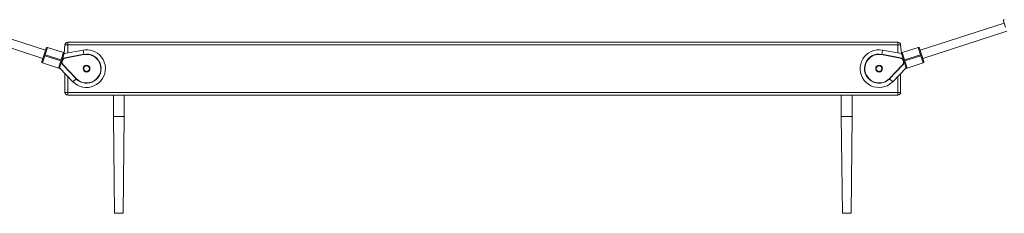
# Model space of a CAD drawing. Units: millimetres. Extents: x 18212 to 39845, y 20557 to 37213.
# Drawn here: x 21529 to 23356, y 35098 to 35457 of the extents above; entities that cross this region are included whole.
import ezdxf

# ---------------------------------------------------------------- set-up
doc = ezdxf.new("R2010")
doc.units = ezdxf.units.MM
doc.layers.add('TIPTAP', color=6, linetype='Continuous')
doc.layers.add('TIPTAP_DIM', color=9, linetype='Continuous')

# ---------------------------------------------------------------- blocks, each defined once
blk = doc.blocks.new('TKR001-1_front')
at = {"layer": 'TIPTAP', "linetype": 'Continuous', "lineweight": 15}
for p, q in [((21577, 35400.2), (21421, 35450.6)), ((23355.5, 35450.6), (23199.4, 35400.2)), ((23357.9, 35443), (23354.2, 35454.4)), ((21416, 35435.4), (21572.1, 35385)), ((23204.3, 35385), (23360.4, 35435.4)), ((21618.2, 35415.1), (21618.2, 35410.1)), ((21618.2, 35415.1), (23158.2, 35415.1)), ((23158.2, 35410.1), (23158.2, 35415.1)), ((21574.5, 35392.6), (21578.2, 35404)), ((21580.8, 35405.3), (21576.5, 35392)), ((21610.3, 35395.8), (21580.8, 35405.3)), ((21605.9, 35382.4), (21610.3, 35395.8)), ((21611.6, 35394), (21613.2, 35410.1)), ((21646.9, 35400.5), (21611.6, 35394)), ((21618.2, 35410.1), (21613.2, 35410.1)), ((23158.2, 35410.1), (21618.2, 35410.1)), ((21618.2, 35410.1), (21618.2, 35395.2)), ((21648.3, 35392.7), (21646.9, 35400.5)), ((23129.6, 35400.5), (23128.1, 35392.7)), ((23164.8, 35394), (23129.6, 35400.5)), ((23158.2, 35410.1), (23163.2, 35410.1)), ((23158.2, 35395.2), (23158.2, 35410.1)), ((23163.2, 35410.1), (23164.8, 35394)), ((23195.7, 35405.3), (23166.2, 35395.8)), ((23166.2, 35395.8), (23170.5, 35382.4)), ((23200, 35392), (23195.7, 35405.3)), ((23198.2, 35404), (23201.9, 35392.6)), ((21570.2, 35379.3), (21573.9, 35390.7)), ((21575.8, 35390.1), (21571.5, 35376.7)), ((21573.9, 35390.7), (21574.5, 35392.6)), ((21573.9, 35390.7), (21575.8, 35390.1)), ((21576.5, 35392), (21574.5, 35392.6)), ((21576.5, 35392), (21575.8, 35390.1)), ((21575.8, 35390.1), (21605.3, 35380.5)), ((21576.5, 35392), (21605.9, 35382.4)), ((21601, 35367.2), (21605.3, 35380.5)), ((21607.2, 35379.9), (21603.2, 35367.8)), ((21605.3, 35380.5), (21605.9, 35382.4)), ((21605.3, 35380.5), (21607.2, 35379.9)), ((21607.9, 35381.8), (21605.9, 35382.4)), ((21607.9, 35381.8), (21607.2, 35379.9)), ((21611.6, 35394), (21607.9, 35381.8)), ((21613.7, 35386.3), (21648.3, 35392.7)), ((21613.8, 35385.8), (21613.7, 35386.3)), ((21648.4, 35392.2), (21613.8, 35385.8)), ((21648.3, 35392.7), (21648.4, 35392.2)), ((23128, 35392.2), (23128.1, 35392.7)), ((23162.6, 35385.8), (23128, 35392.2)), ((23128.1, 35392.7), (23162.7, 35386.3)), ((23162.7, 35386.3), (23162.6, 35385.8)), ((23168.6, 35381.8), (23164.8, 35394)), ((23168.6, 35381.8), (23170.5, 35382.4)), ((23169.2, 35379.9), (23168.6, 35381.8)), ((23171.1, 35380.5), (23169.2, 35379.9)), ((23173.3, 35367.8), (23169.2, 35379.9)), ((23200, 35392), (23170.5, 35382.4)), ((23170.5, 35382.4), (23171.1, 35380.5)), ((23200.6, 35390.1), (23171.1, 35380.5)), ((23171.1, 35380.5), (23175.4, 35367.2)), ((23200, 35392), (23201.9, 35392.6)), ((23200.6, 35390.1), (23200, 35392)), ((23202.5, 35390.7), (23200.6, 35390.1)), ((23204.9, 35376.7), (23200.6, 35390.1)), ((23201.9, 35392.6), (23202.5, 35390.7)), ((23202.5, 35390.7), (23206.2, 35379.3)), ((21571.5, 35376.7), (21601, 35367.2)), ((21603.2, 35367.8), (21627.9, 35341.9)), ((21609.7, 35373.2), (21609.4, 35372.9)), ((21633.7, 35347.4), (21609.4, 35372.9)), ((21609.7, 35373.2), (21634.1, 35347.8)), ((23142.4, 35347.8), (23166.7, 35373.2)), ((23167.1, 35372.9), (23142.7, 35347.4)), ((23148.5, 35341.9), (23173.3, 35367.8)), ((23167.1, 35372.9), (23166.7, 35373.2)), ((23175.4, 35367.2), (23204.9, 35376.7)), ((21613.2, 35322.1), (21613.2, 35357.3)), ((21618.2, 35352.1), (21618.2, 35322.1)), ((21633.7, 35347.4), (21627.9, 35341.9)), ((21633.7, 35347.4), (21634.1, 35347.8)), ((23142.4, 35347.8), (23142.7, 35347.4)), ((23148.5, 35341.9), (23142.7, 35347.4)), ((23158.2, 35322.1), (23158.2, 35352.1)), ((23163.2, 35357.3), (23163.2, 35322.1)), ((21618.2, 35322.1), (21613.2, 35322.1)), ((21618.2, 35322.1), (23158.2, 35322.1)), ((21618.2, 35322.1), (21618.2, 35317.1)), ((23158.2, 35317.1), (23158.2, 35322.1)), ((23158.2, 35322.1), (23163.2, 35322.1)), ((23158.2, 35317.1), (21618.2, 35317.1)), ((21703.2, 35317.1), (21703.2, 35277.1)), ((21723.2, 35277.1), (21723.2, 35317.1)), ((23053.2, 35317.1), (23053.2, 35277.1)), ((23073.2, 35277.1), (23073.2, 35317.1)), ((21703.2, 35277.1), (21705.2, 35097.6)), ((21703.2, 35277.1), (21713.2, 35277.1)), ((21713.2, 35277.1), (21723.2, 35277.1)), ((21721.2, 35097.6), (21723.2, 35277.1)), ((23053.2, 35277.1), (23055.2, 35097.6)), ((23053.2, 35277.1), (23073.2, 35277.1)), ((23071.2, 35097.6), (23073.2, 35277.1)), ((21705.2, 35097.6), (21713.2, 35097.6)), ((21713.2, 35097.6), (21721.2, 35097.6)), ((23055.2, 35097.6), (23063.2, 35097.6)), ((23063.2, 35097.6), (23071.2, 35097.6))]:
    blk.add_line(p, q, dxfattribs=at)
for centre, radius in [((21653.2, 35366.1), 6.25), ((21653.2, 35366.1), 5.75), ((21653.2, 35366.1), 5.25), ((23123.2, 35366.1), 6.25), ((23123.2, 35366.1), 5.75), ((23123.2, 35366.1), 5.25)]:
    blk.add_circle(centre, radius, dxfattribs=at)
for centre, radius, start, end in [((23356.1, 35455.1), 2, 107.9148, 197.9148), ((21618.2, 35410.1), 5, 90, 180), ((23158.2, 35410.1), 5, 0, 90), ((21580.1, 35403.4), 2, 72.0852, 162.0852), ((21609.6, 35393.8), 2, 4.9986, 72.0852), ((21653.2, 35366.1), 35, 223.7259, 72.0852), ((21653.2, 35366.1), 35, 72.0852, 100.4446), ((23123.2, 35366.1), 35, 79.5554, 287.9148), ((23166.8, 35393.8), 2, 107.9148, 175.0014), ((23196.3, 35403.4), 2, 17.9148, 107.9148), ((21572.1, 35378.6), 2, 162.0852, 252.0852), ((21615.2, 35378.4), 8, 100.4446, 223.7259), ((21615.2, 35378.4), 7.5, 100.4446, 223.7259), ((21653.2, 35366.1), 27, 223.7259, 100.4446), ((21653.2, 35366.1), 26.5, 223.7259, 100.4446), ((23123.2, 35366.1), 27, 79.5554, 316.2741), ((23123.2, 35366.1), 26.5, 79.5554, 316.2741), ((23161.3, 35378.4), 7.5, 316.2741, 79.5554), ((23161.3, 35378.4), 8, 316.2741, 79.5554), ((23204.3, 35378.6), 2, 287.9148, 17.9148), ((21601.6, 35369.1), 2, 252.0852, 319.1719), ((23174.8, 35369.1), 2, 220.8281, 287.9148), ((23123.2, 35366.1), 35, 287.9148, 316.2741), ((21618.2, 35322.1), 5, 180, 270), ((23158.2, 35322.1), 5, 270, 0)]:
    blk.add_arc(centre, radius, start, end, dxfattribs=at)

msp = doc.modelspace()

# ---------------------------------------------------------------- block references
at = {"layer": 'TIPTAP_DIM'}
msp.add_blockref('TKR001-1_front', (0, 0), dxfattribs=at)

doc.saveas('drawing.dxf')
